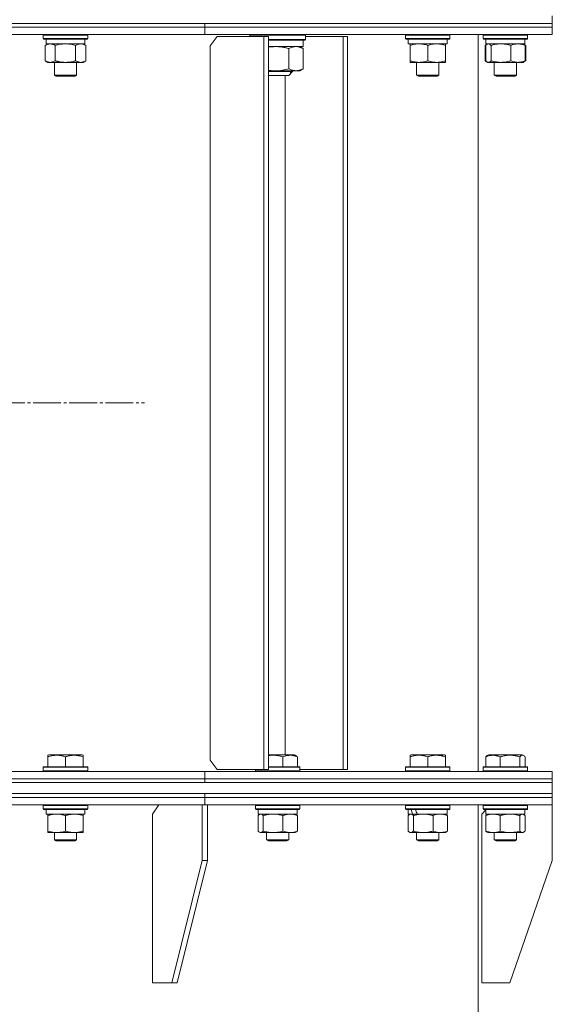
# Model space of a CAD drawing. Units: millimetres. Extents: x 0 to 16908, y -6 to 11880.
# Drawn here: x 3977 to 4264, y 9529 to 10060 of the extents above; entities that cross this region are included whole.
import ezdxf

# ---------------------------------------------------------------- set-up
doc = ezdxf.new("R2010")
doc.units = ezdxf.units.MM
doc.linetypes.add('K5LT_AXLED', pattern=[19.5, 15, -1.5, 1.5, -1.5])
doc.linetypes.add('K5LT_THIN', pattern=[0])
for name, color, linetype, true_color in [('OSI', 2, 'Continuous', 0xffff00), ('R', 1, 'Continuous', 0xff0000), ('WELDING', 7, 'Continuous', 0xffffff)]:
    doc.layers.add(name, color=color, linetype=linetype, true_color=true_color)

msp = doc.modelspace()

# ---------------------------------------------------------------- linework, layer by layer
at = {"layer": 'OSI', "color": 30, "linetype": 'K5LT_AXLED', "lineweight": 18, "true_color": 0xff8000}
msp.add_line((3203.93, 9853.07), (4043.93, 9853.07), dxfattribs=at)
at = {"layer": 'R', "color": 7, "linetype": 'K5LT_THIN', "lineweight": 18}
for p, q in [((4263.93, 10057.57), (4263.93, 10061.57)), ((2983.93, 10057.57), (4263.93, 10057.57)), ((3623.93, 10057.57), (4076.48, 10057.57)), ((3623.93, 10055.57), (4076.48, 10055.57)), ((3623.93, 10055.57), (4076.48, 10055.57)), ((4076.48, 10057.57), (4263.93, 10057.57)), ((4076.48, 10055.57), (4076.48, 10057.57)), ((4076.48, 10055.57), (4076.48, 10057.57)), ((4076.48, 10055.57), (4263.93, 10055.57)), ((4076.48, 10051.57), (4076.48, 10055.57)), ((4076.48, 10055.57), (4263.93, 10055.57)), ((4076.48, 10051.57), (4076.48, 10055.57)), ((4263.93, 10055.57), (4263.93, 10057.57)), ((4263.93, 10055.57), (4263.93, 10057.57)), ((4263.93, 10051.57), (4263.93, 10055.57)), ((4263.93, 10051.57), (4263.93, 10055.57)), ((3623.93, 10051.57), (4076.48, 10051.57)), ((3989.37, 10051.27), (3989.54, 10051.57)), ((3989.37, 10051.27), (3989.37, 10049.37)), ((3990.97, 10051.27), (3989.37, 10051.27)), ((3989.37, 10049.37), (3989.54, 10049.07)), ((3990.97, 10049.37), (3989.37, 10049.37)), ((3991.12, 10049.07), (3989.54, 10049.07)), ((3990.87, 10049.07), (3990.87, 10046.57)), ((4013.37, 10051.27), (3990.97, 10051.27)), ((4013.37, 10049.37), (3990.97, 10049.37)), ((4013.19, 10049.07), (3991.12, 10049.07)), ((4011.87, 10049.07), (4011.87, 10046.57)), ((4013.37, 10051.27), (4013.19, 10051.57)), ((4013.37, 10049.37), (4013.19, 10049.07)), ((4013.37, 10051.27), (4013.37, 10049.37)), ((4076.48, 10051.57), (4263.93, 10051.57)), ((4083.19, 10050.57), (4079.39, 10045.57)), ((4108.3, 10050.57), (4083.19, 10050.57)), ((4100.81, 10051.27), (4100.99, 10051.57)), ((4100.81, 10051.27), (4100.81, 10050.57)), ((4130.81, 10051.27), (4100.81, 10051.27)), ((4110.89, 10050.57), (4108.3, 10050.57)), ((4108.3, 9655.57), (4108.3, 10050.57)), ((4110.89, 9655.57), (4110.89, 10050.57)), ((4130.81, 10048.87), (4110.89, 10048.87)), ((4130.64, 10048.57), (4110.89, 10048.57)), ((4129.51, 10045.07), (4129.51, 10048.57)), ((4130.81, 10051.27), (4130.64, 10051.57)), ((4130.81, 10048.87), (4130.64, 10048.57)), ((4130.81, 10051.27), (4130.81, 10048.87)), ((4151.2, 10050.57), (4130.81, 10050.57)), ((4153.45, 10050.57), (4151.2, 10050.57)), ((4151.2, 9655.57), (4151.2, 10050.57)), ((4153.45, 9655.57), (4153.45, 10050.57)), ((4184.74, 10051.27), (4184.91, 10051.57)), ((4184.74, 10051.27), (4184.74, 10049.37)), ((4190.74, 10051.27), (4184.74, 10051.27)), ((4184.74, 10049.37), (4184.91, 10049.07)), ((4190.74, 10049.37), (4184.74, 10049.37)), ((4190.83, 10049.07), (4184.91, 10049.07)), ((4186.24, 10049.07), (4186.24, 10046.57)), ((4208.74, 10051.27), (4190.74, 10051.27)), ((4208.74, 10049.37), (4190.74, 10049.37)), ((4208.57, 10049.07), (4190.83, 10049.07)), ((4207.24, 10049.07), (4207.24, 10046.57)), ((4208.74, 10051.27), (4208.57, 10051.57)), ((4208.74, 10049.37), (4208.57, 10049.07)), ((4208.74, 10051.27), (4208.74, 10049.37)), ((4223.93, 9654.57), (4223.93, 10051.57)), ((4226.63, 10051.27), (4226.8, 10051.57)), ((4226.63, 10051.27), (4226.8, 10051.57)), ((4226.63, 10051.27), (4226.63, 10049.37)), ((4235.52, 10051.27), (4226.63, 10051.27)), ((4226.63, 10049.37), (4226.8, 10049.07)), ((4235.52, 10049.37), (4226.63, 10049.37)), ((4235.57, 10049.07), (4226.8, 10049.07)), ((4228.13, 10049.07), (4228.13, 10046.57)), ((4250.63, 10051.27), (4235.52, 10051.27)), ((4250.63, 10049.37), (4235.52, 10049.37)), ((4250.46, 10049.07), (4235.57, 10049.07)), ((4249.13, 10049.07), (4249.13, 10046.57)), ((4249.13, 10049.07), (4249.13, 10046.57)), ((4250.63, 10051.27), (4250.46, 10051.57)), ((4250.63, 10051.27), (4250.46, 10051.57)), ((4250.63, 10049.37), (4250.46, 10049.07)), ((4250.63, 10051.27), (4250.63, 10049.37)), ((4250.63, 10051.27), (4250.63, 10049.37)), ((3990.4, 10045.72), (3991.87, 10046.57)), ((3990.4, 10045.72), (3990.4, 10037.42)), ((4011.87, 10046.57), (3990.87, 10046.57)), ((3995.88, 10045.72), (3995.88, 10037.42)), ((4006.85, 10045.72), (4006.85, 10037.42)), ((4012.34, 10045.72), (4010.87, 10046.57)), ((4012.34, 10045.72), (4012.34, 10037.42)), ((4079.39, 10045.57), (4079.39, 9660.57)), ((4110.89, 10045.07), (4129.51, 10045.07)), ((4121.85, 10044), (4121.85, 10033.14)), ((4129.14, 10044.3), (4127.81, 10045.07)), ((4129.63, 10044), (4129.63, 10033.14)), ((4207.24, 10046.57), (4186.24, 10046.57)), ((4187.24, 10045.72), (4187.24, 10046.57)), ((4187.24, 10045.72), (4187.24, 10037.42)), ((4196.74, 10045.72), (4196.74, 10037.42)), ((4206.24, 10046.57), (4206.24, 10045.72)), ((4206.24, 10045.72), (4206.24, 10037.42)), ((4227.66, 10045.72), (4228.79, 10046.37)), ((4227.66, 10045.72), (4227.66, 10037.42)), ((4228.03, 10045.72), (4228.03, 10037.42)), ((4249.13, 10046.57), (4228.13, 10046.57)), ((4228.79, 10046.37), (4229.13, 10046.57)), ((4230.87, 10045.72), (4230.87, 10037.42)), ((4241.47, 10045.72), (4241.47, 10037.42)), ((4248.47, 10046.37), (4248.13, 10046.57)), ((4249.6, 10045.72), (4248.46, 10046.37)), ((4249.23, 10045.72), (4249.23, 10037.42)), ((4249.6, 10045.72), (4249.6, 10037.42)), ((3990.4, 10037.42), (3991.87, 10036.57)), ((4012.34, 10037.42), (4010.87, 10036.57)), ((4187.24, 10036.57), (4187.24, 10037.42)), ((4206.24, 10037.42), (4206.24, 10036.57)), ((4227.66, 10037.42), (4228.79, 10036.76)), ((4249.6, 10037.42), (4248.46, 10036.76)), ((4009.59, 10036.57), (3991.87, 10036.57)), ((3995.37, 10036.57), (3995.37, 10029.64)), ((4007.37, 10036.57), (4007.37, 10029.64)), ((4010.87, 10036.57), (4009.59, 10036.57)), ((4125.74, 10032.07), (4110.89, 10032.07)), ((4122.73, 10032.07), (4122.73, 10031.57)), ((4123.81, 10032.07), (4123.81, 10031.57)), ((4127.81, 10032.07), (4125.74, 10032.07)), ((4129.14, 10032.84), (4127.81, 10032.07)), ((4206.24, 10036.57), (4187.24, 10036.57)), ((4190.74, 10036.57), (4190.74, 10029.64)), ((4202.74, 10036.57), (4202.74, 10029.64)), ((4228.79, 10036.76), (4229.13, 10036.57)), ((4229.45, 10036.57), (4229.13, 10036.57)), ((4248.13, 10036.57), (4229.45, 10036.57)), ((4232.63, 10036.57), (4232.63, 10029.64)), ((4244.63, 10036.57), (4244.63, 10029.64)), ((4244.63, 10036.57), (4244.63, 10029.64)), ((4248.47, 10036.76), (4248.13, 10036.57)), ((3995.37, 10029.64), (3996.37, 10029.07)), ((3996.17, 10029.64), (3995.37, 10029.64)), ((4007.37, 10029.64), (3996.17, 10029.64)), ((3997.04, 10029.07), (3996.37, 10029.07)), ((4006.37, 10029.07), (3997.04, 10029.07)), ((4007.37, 10029.64), (4006.37, 10029.07)), ((4110.94, 10031.57), (4110.89, 10031.57)), ((4112.16, 10029.57), (4110.89, 10029.57)), ((4123.81, 10031.57), (4110.94, 10031.57)), ((4121.81, 10029.57), (4112.16, 10029.57)), ((4119.76, 10029.57), (4119.76, 9663.57)), ((4123.81, 10031.57), (4121.81, 10029.57)), ((4122.73, 10031.57), (4122.73, 10030.48)), ((4190.74, 10029.64), (4191.74, 10029.07)), ((4193.74, 10029.64), (4190.74, 10029.64)), ((4194.24, 10029.07), (4191.74, 10029.07)), ((4202.74, 10029.64), (4193.74, 10029.64)), ((4201.74, 10029.07), (4194.24, 10029.07)), ((4202.74, 10029.64), (4201.74, 10029.07)), ((4232.63, 10029.64), (4233.63, 10029.07)), ((4237.08, 10029.64), (4232.63, 10029.64)), ((4237.34, 10029.07), (4233.63, 10029.07)), ((4244.63, 10029.64), (4237.08, 10029.64)), ((4243.63, 10029.07), (4237.34, 10029.07)), ((4244.63, 10029.64), (4243.63, 10029.07)), ((4244.63, 10029.64), (4243.63, 10029.07)), ((3991.87, 9663.26), (3992.39, 9663.57)), ((3991.87, 9662.41), (3991.87, 9663.26)), ((3991.87, 9662.41), (3991.87, 9657.07)), ((3996.88, 9663.57), (3992.39, 9663.57)), ((4010.34, 9663.57), (3996.88, 9663.57)), ((4001.37, 9662.41), (4001.37, 9657.07)), ((4010.87, 9663.26), (4010.34, 9663.57)), ((4010.87, 9663.26), (4010.87, 9662.41)), ((4010.87, 9662.41), (4010.87, 9657.07)), ((4079.39, 9660.57), (4083.19, 9655.57)), ((4113.49, 9663.57), (4110.89, 9663.57)), ((4124.79, 9663.57), (4113.49, 9663.57)), ((4118.65, 9662.41), (4118.65, 9657.07)), ((4125.65, 9663.07), (4124.79, 9663.57)), ((4126.41, 9662.41), (4126.41, 9657.07)), ((4187.24, 9663.26), (4187.77, 9663.57)), ((4187.24, 9662.41), (4187.24, 9663.26)), ((4187.24, 9662.41), (4187.24, 9657.07)), ((4192.25, 9663.57), (4187.77, 9663.57)), ((4205.71, 9663.57), (4192.25, 9663.57)), ((4196.74, 9662.41), (4196.74, 9657.07)), ((4206.24, 9663.26), (4205.71, 9663.57)), ((4206.24, 9663.26), (4206.24, 9662.41)), ((4206.24, 9662.41), (4206.24, 9657.07)), ((4228.03, 9662.41), (4228.03, 9657.07)), ((4228.79, 9663.07), (4229.66, 9663.57)), ((4229.13, 9663.26), (4229.66, 9663.57)), ((4240.95, 9663.57), (4229.66, 9663.57)), ((4235.79, 9662.41), (4235.79, 9657.07)), ((4247.6, 9663.57), (4240.95, 9663.57)), ((4246.39, 9662.41), (4246.39, 9657.07)), ((4248.46, 9663.07), (4247.6, 9663.57)), ((4248.13, 9663.26), (4247.6, 9663.57)), ((4249.23, 9662.41), (4249.23, 9657.07)), ((3989.37, 9656.77), (3989.54, 9657.07)), ((3989.37, 9656.77), (3989.37, 9654.87)), ((3995.37, 9656.77), (3989.37, 9656.77)), ((3995.45, 9657.07), (3989.54, 9657.07)), ((4013.37, 9656.77), (3995.37, 9656.77)), ((4013.19, 9657.07), (3995.45, 9657.07)), ((4013.37, 9656.77), (4013.19, 9657.07)), ((4013.37, 9656.77), (4013.37, 9654.87)), ((4083.19, 9655.57), (4108.3, 9655.57)), ((4103.81, 9655.57), (4103.81, 9654.87)), ((4110.89, 9655.57), (4108.3, 9655.57)), ((4112.75, 9657.07), (4110.89, 9657.07)), ((4112.71, 9656.77), (4110.89, 9656.77)), ((4127.81, 9656.77), (4112.71, 9656.77)), ((4127.64, 9657.07), (4112.75, 9657.07)), ((4127.81, 9656.77), (4127.64, 9657.07)), ((4127.81, 9656.77), (4127.81, 9654.87)), ((4127.81, 9655.57), (4151.2, 9655.57)), ((4153.45, 9655.57), (4151.2, 9655.57)), ((4184.74, 9656.77), (4184.91, 9657.07)), ((4184.74, 9654.87), (4184.74, 9656.77)), ((4184.74, 9656.77), (4208.74, 9656.77)), ((4184.91, 9657.07), (4208.57, 9657.07)), ((4208.74, 9656.77), (4208.57, 9657.07)), ((4208.74, 9654.87), (4208.74, 9656.77)), ((4226.63, 9656.77), (4226.8, 9657.07)), ((4226.63, 9656.77), (4226.8, 9657.07)), ((4226.63, 9656.77), (4226.63, 9654.87)), ((4226.63, 9656.77), (4226.63, 9654.87)), ((4241.74, 9656.77), (4226.63, 9656.77)), ((4241.69, 9657.07), (4226.8, 9657.07)), ((4250.46, 9657.07), (4241.69, 9657.07)), ((4250.63, 9656.77), (4241.74, 9656.77)), ((4250.63, 9656.77), (4250.46, 9657.07)), ((4250.63, 9656.77), (4250.46, 9657.07)), ((4250.63, 9656.77), (4250.63, 9654.87)), ((3623.93, 9654.57), (4076.48, 9654.57)), ((3623.93, 9650.57), (4076.48, 9650.57)), ((3623.93, 9650.57), (4076.48, 9650.57)), ((3989.37, 9654.87), (3989.54, 9654.57)), ((3995.37, 9654.87), (3989.37, 9654.87)), ((4013.37, 9654.87), (3995.37, 9654.87)), ((4013.37, 9654.87), (4013.19, 9654.57)), ((4076.48, 9654.57), (4263.93, 9654.57)), ((4076.48, 9650.57), (4076.48, 9654.57)), ((4076.48, 9650.57), (4076.48, 9654.57)), ((4076.48, 9650.57), (4263.93, 9650.57)), ((4076.48, 9648.57), (4076.48, 9650.57)), ((4076.48, 9650.57), (4263.93, 9650.57)), ((4076.48, 9648.57), (4076.48, 9650.57)), ((4103.81, 9654.87), (4103.99, 9654.57)), ((4112.71, 9654.87), (4103.81, 9654.87)), ((4127.81, 9654.87), (4112.71, 9654.87)), ((4127.81, 9654.87), (4127.64, 9654.57)), ((4184.74, 9654.87), (4184.91, 9654.57)), ((4184.74, 9654.87), (4208.74, 9654.87)), ((4208.74, 9654.87), (4208.57, 9654.57)), ((4226.63, 9654.87), (4226.8, 9654.57)), ((4226.63, 9654.87), (4226.8, 9654.57)), ((4241.74, 9654.87), (4226.63, 9654.87)), ((4250.63, 9654.87), (4241.74, 9654.87)), ((4250.63, 9654.87), (4250.46, 9654.57)), ((4263.93, 9650.57), (4263.93, 9654.57)), ((4263.93, 9650.57), (4263.93, 9654.57)), ((4263.93, 9648.57), (4263.93, 9650.57)), ((4263.93, 9648.57), (4263.93, 9650.57)), ((2983.93, 9648.57), (4263.93, 9648.57)), ((3623.93, 9648.57), (4076.48, 9648.57)), ((4076.48, 9648.57), (4263.93, 9648.57)), ((4263.93, 9642.57), (4263.93, 9648.57)), ((2983.93, 9642.57), (4263.93, 9642.57)), ((3623.93, 9642.57), (4076.48, 9642.57)), ((3623.93, 9640.57), (4076.48, 9640.57)), ((3623.93, 9640.57), (4076.48, 9640.57)), ((4076.48, 9642.57), (4263.93, 9642.57)), ((4076.48, 9640.57), (4076.48, 9642.57)), ((4076.48, 9640.57), (4076.48, 9642.57)), ((4076.48, 9640.57), (4263.93, 9640.57)), ((4076.48, 9636.57), (4076.48, 9640.57)), ((4076.48, 9636.57), (4076.48, 9640.57)), ((4076.48, 9640.57), (4263.93, 9640.57)), ((4263.93, 9640.57), (4263.93, 9642.57)), ((4263.93, 9640.57), (4263.93, 9642.57)), ((4263.93, 9636.57), (4263.93, 9640.57)), ((4263.93, 9636.57), (4263.93, 9640.57)), ((3623.93, 9636.57), (4076.48, 9636.57)), ((3989.37, 9636.27), (3989.54, 9636.57)), ((3989.37, 9636.27), (3989.37, 9634.37)), ((4001.37, 9636.27), (3989.37, 9636.27)), ((3989.37, 9634.37), (3989.54, 9634.07)), ((4001.37, 9634.37), (3989.37, 9634.37)), ((4001.37, 9634.07), (3989.54, 9634.07)), ((3990.87, 9634.07), (3990.87, 9631.57)), ((4013.37, 9636.27), (4001.37, 9636.27)), ((4013.37, 9634.37), (4001.37, 9634.37)), ((4013.19, 9634.07), (4001.37, 9634.07)), ((4011.87, 9634.07), (4011.87, 9631.57)), ((4013.37, 9636.27), (4013.19, 9636.57)), ((4013.37, 9634.37), (4013.19, 9634.07)), ((4013.37, 9636.27), (4013.37, 9634.37)), ((4051.73, 9636.57), (4048.2, 9631.57)), ((4075.07, 9636.57), (4075.07, 9606.57)), ((4076.48, 9636.57), (4263.93, 9636.57)), ((4077.89, 9636.57), (4077.89, 9606.57)), ((4103.81, 9636.27), (4103.99, 9636.57)), ((4103.81, 9636.27), (4103.81, 9634.37)), ((4118.92, 9636.27), (4103.81, 9636.27)), ((4103.81, 9634.37), (4103.99, 9634.07)), ((4118.92, 9634.37), (4103.81, 9634.37)), ((4118.87, 9634.07), (4103.99, 9634.07)), ((4105.31, 9634.07), (4105.31, 9631.57)), ((4127.64, 9634.07), (4118.87, 9634.07)), ((4127.81, 9636.27), (4118.92, 9636.27)), ((4127.81, 9634.37), (4118.92, 9634.37)), ((4126.31, 9634.07), (4126.31, 9631.57)), ((4127.81, 9636.27), (4127.64, 9636.57)), ((4127.81, 9634.37), (4127.64, 9634.07)), ((4127.81, 9636.27), (4127.81, 9634.37)), ((4184.74, 9636.27), (4184.91, 9636.57)), ((4184.74, 9634.37), (4184.74, 9636.27)), ((4184.74, 9636.27), (4208.74, 9636.27)), ((4184.74, 9634.37), (4184.91, 9634.07)), ((4184.74, 9634.37), (4208.74, 9634.37)), ((4184.91, 9634.07), (4208.57, 9634.07)), ((4186.24, 9631.57), (4186.24, 9634.07)), ((4207.24, 9631.57), (4207.24, 9634.07)), ((4208.74, 9636.27), (4208.57, 9636.57)), ((4208.74, 9634.37), (4208.57, 9634.07)), ((4208.74, 9634.37), (4208.74, 9636.27)), ((4223.93, 8159.57), (4223.93, 9636.57)), ((4226.63, 9636.27), (4226.8, 9636.57)), ((4226.63, 9636.27), (4226.8, 9636.57)), ((4226.63, 9636.27), (4226.63, 9634.37)), ((4226.63, 9636.27), (4226.63, 9634.37)), ((4247.11, 9636.27), (4226.63, 9636.27)), ((4226.63, 9634.37), (4226.8, 9634.07)), ((4226.63, 9634.37), (4226.8, 9634.07)), ((4247.11, 9634.37), (4226.63, 9634.37)), ((4246.99, 9634.07), (4226.8, 9634.07)), ((4228.13, 9634.07), (4228.13, 9631.57)), ((4228.13, 9634.07), (4228.13, 9633.77)), ((4250.46, 9634.07), (4246.99, 9634.07)), ((4250.63, 9636.27), (4247.11, 9636.27)), ((4250.63, 9634.37), (4247.11, 9634.37)), ((4249.13, 9634.07), (4249.13, 9631.57)), ((4250.63, 9636.27), (4250.46, 9636.57)), ((4250.63, 9634.37), (4250.46, 9634.07)), ((4250.63, 9636.27), (4250.63, 9634.37)), ((4263.93, 9636.57), (4263.93, 9606.57)), ((4011.87, 9631.57), (3990.87, 9631.57)), ((3991.87, 9630.72), (3991.87, 9631.57)), ((3991.87, 9630.72), (3991.87, 9622.42)), ((4001.37, 9630.72), (4001.37, 9622.42)), ((4010.87, 9631.57), (4010.87, 9630.72)), ((4010.87, 9630.72), (4010.87, 9622.42)), ((4048.2, 9540.57), (4048.2, 9631.57)), ((4105.22, 9630.72), (4105.22, 9622.42)), ((4126.31, 9631.57), (4105.31, 9631.57)), ((4105.98, 9631.37), (4106.31, 9631.57)), ((4108.06, 9630.72), (4108.06, 9622.42)), ((4118.65, 9630.72), (4118.65, 9622.42)), ((4125.65, 9631.37), (4125.31, 9631.57)), ((4126.41, 9630.72), (4126.41, 9622.42)), ((4186.14, 9622.42), (4186.14, 9630.72)), ((4186.24, 9631.57), (4188.56, 9631.57)), ((4186.9, 9631.37), (4187.24, 9631.57)), ((4189.27, 9631.57), (4188.56, 9631.57)), ((4188.98, 9622.42), (4188.98, 9630.72)), ((4189.27, 9631.57), (4191.02, 9631.57)), ((4191.02, 9631.57), (4207.24, 9631.57)), ((4199.58, 9622.42), (4199.58, 9630.72)), ((4206.57, 9631.37), (4206.24, 9631.57)), ((4207.33, 9622.42), (4207.33, 9630.72)), ((4228.13, 9633.77), (4225.93, 9631.57)), ((4225.93, 9540.57), (4225.93, 9631.57)), ((4228.03, 9630.72), (4228.03, 9622.42)), ((4249.13, 9631.57), (4228.13, 9631.57)), ((4228.79, 9631.37), (4229.13, 9631.57)), ((4235.79, 9630.72), (4235.79, 9622.42)), ((4246.39, 9630.72), (4246.39, 9622.42)), ((4248.47, 9631.37), (4248.13, 9631.57)), ((4249.23, 9630.72), (4249.23, 9622.42)), ((3991.87, 9621.57), (3991.87, 9622.42)), ((3996.62, 9621.57), (3991.87, 9621.57)), ((3995.37, 9621.57), (3995.37, 9617.64)), ((4010.87, 9621.57), (3996.62, 9621.57)), ((4007.37, 9621.57), (4007.37, 9617.64)), ((4010.87, 9622.42), (4010.87, 9621.57)), ((4105.98, 9621.76), (4106.31, 9621.57)), ((4113.35, 9621.57), (4106.31, 9621.57)), ((4109.81, 9621.57), (4109.81, 9617.64)), ((4125.31, 9621.57), (4113.35, 9621.57)), ((4121.81, 9621.57), (4121.81, 9617.64)), ((4125.65, 9621.76), (4125.31, 9621.57)), ((4186.9, 9621.76), (4187.24, 9621.57)), ((4187.56, 9621.57), (4187.24, 9621.57)), ((4194.28, 9621.57), (4187.56, 9621.57)), ((4190.74, 9621.57), (4190.74, 9617.64)), ((4203.46, 9621.57), (4194.28, 9621.57)), ((4202.74, 9621.57), (4202.74, 9617.64)), ((4206.24, 9621.57), (4203.46, 9621.57)), ((4206.58, 9621.76), (4206.24, 9621.57)), ((4228.79, 9621.76), (4229.13, 9621.57)), ((4241.09, 9621.57), (4229.13, 9621.57)), ((4232.63, 9621.57), (4232.63, 9617.64)), ((4248.13, 9621.57), (4241.09, 9621.57)), ((4244.63, 9621.57), (4244.63, 9617.64)), ((4248.46, 9621.76), (4248.13, 9621.57)), ((3995.37, 9617.64), (3996.37, 9617.07)), ((3998.37, 9617.64), (3995.37, 9617.64)), ((3998.87, 9617.07), (3996.37, 9617.07)), ((4007.37, 9617.64), (3998.37, 9617.64)), ((4006.37, 9617.07), (3998.87, 9617.07)), ((4007.37, 9617.64), (4006.37, 9617.07)), ((4109.81, 9617.64), (4110.81, 9617.07)), ((4114.26, 9617.64), (4109.81, 9617.64)), ((4114.52, 9617.07), (4110.81, 9617.07)), ((4121.81, 9617.64), (4114.26, 9617.64)), ((4120.81, 9617.07), (4114.52, 9617.07)), ((4121.81, 9617.64), (4120.81, 9617.07)), ((4190.74, 9617.64), (4191.74, 9617.07)), ((4193.74, 9617.64), (4190.74, 9617.64)), ((4194.24, 9617.07), (4191.74, 9617.07)), ((4202.74, 9617.64), (4193.74, 9617.64)), ((4201.74, 9617.07), (4194.24, 9617.07)), ((4202.74, 9617.64), (4201.74, 9617.07)), ((4232.63, 9617.64), (4233.63, 9617.07)), ((4240.18, 9617.64), (4232.63, 9617.64)), ((4239.92, 9617.07), (4233.63, 9617.07)), ((4243.63, 9617.07), (4239.92, 9617.07)), ((4244.63, 9617.64), (4240.18, 9617.64)), ((4244.63, 9617.64), (4243.63, 9617.07)), ((4058.8, 9540.57), (4075.07, 9606.57)), ((4061.63, 9540.57), (4077.89, 9606.57)), ((4077.89, 9606.57), (4075.07, 9606.57)), ((4240.93, 9540.57), (4263.93, 9606.57)), ((4058.8, 9540.57), (4048.2, 9540.57)), ((4058.8, 9540.57), (4061.63, 9540.57)), ((4240.93, 9540.57), (4225.93, 9540.57))]:
    msp.add_line(p, q, dxfattribs=at)
for centre, start_param, end_param in [((4196.74, 9629.14), 1.243113, 1.355715), ((4196.74, 9636.24), 1.5603, 1.672693)]:
    msp.add_ellipse(centre, major_axis=(-8.18, 22.39), ratio=0.294295, start_param=start_param, end_param=end_param, dxfattribs=at)
at = {"layer": 'WELDING', "color": 7, "linetype": 'K5LT_THIN', "lineweight": 18}
for p, q in [((3997.68, 10046.17), (3995.88, 10045.72)), ((3999.51, 10046.46), (3997.68, 10046.17)), ((4001.37, 10046.57), (3999.51, 10046.46)), ((4003.22, 10046.46), (4001.37, 10046.57)), ((4005.05, 10046.17), (4003.22, 10046.46)), ((4006.85, 10045.72), (4005.05, 10046.17)), ((4010.52, 10046.46), (4009.59, 10046.57)), ((4011.44, 10046.17), (4010.52, 10046.46)), ((4012.34, 10045.72), (4011.44, 10046.17)), ((4112.23, 10044.89), (4110.89, 10044.68)), ((4113.58, 10045.02), (4112.23, 10044.89)), ((4114.94, 10045.07), (4113.58, 10045.02)), ((4129.14, 10044.3), (4129.31, 10044.2)), ((4129.31, 10044.2), (4129.47, 10044.1)), ((4129.47, 10044.1), (4129.63, 10044)), ((4227.92, 10045.86), (4227.66, 10045.72)), ((4228.18, 10045.99), (4227.92, 10045.86)), ((4228.28, 10045.98), (4228.03, 10045.72)), ((4228.43, 10046.11), (4228.18, 10045.99)), ((4228.54, 10046.2), (4228.28, 10045.98)), ((4228.79, 10046.37), (4228.54, 10046.2)), ((4229.01, 10046.48), (4228.79, 10046.37)), ((4229.23, 10046.54), (4229.01, 10046.48)), ((4229.45, 10046.57), (4229.23, 10046.54)), ((4248.46, 10046.37), (4248.72, 10046.2)), ((4248.72, 10046.2), (4248.97, 10045.98)), ((4249.08, 10045.99), (4248.82, 10046.11)), ((4248.97, 10045.98), (4249.23, 10045.72)), ((4249.34, 10045.86), (4249.08, 10045.99)), ((4249.6, 10045.72), (4249.34, 10045.86)), ((4227.66, 10037.42), (4227.92, 10037.27)), ((4227.92, 10037.27), (4228.18, 10037.14)), ((4228.03, 10037.42), (4228.28, 10037.15)), ((4228.18, 10037.14), (4228.43, 10037.02)), ((4228.28, 10037.15), (4228.54, 10036.93)), ((4248.97, 10037.15), (4248.72, 10036.93)), ((4248.82, 10037.02), (4249.08, 10037.14)), ((4249.23, 10037.42), (4248.97, 10037.15)), ((4249.08, 10037.14), (4249.34, 10037.27)), ((4249.34, 10037.27), (4249.6, 10037.42)), ((4110.89, 10032.45), (4113.73, 10032.1)), ((4113.73, 10032.1), (4117.42, 10032.21)), ((4117.42, 10032.21), (4121.05, 10032.92)), ((4121.05, 10032.92), (4121.85, 10033.14)), ((4129.31, 10032.93), (4129.14, 10032.84)), ((4129.47, 10033.03), (4129.31, 10032.93)), ((4129.63, 10033.14), (4129.47, 10033.03)), ((4228.54, 10036.93), (4228.79, 10036.76)), ((4228.79, 10036.76), (4229.01, 10036.65)), ((4229.01, 10036.65), (4229.23, 10036.59)), ((4229.23, 10036.59), (4229.45, 10036.57)), ((4248.72, 10036.93), (4248.46, 10036.76)), ((4111.71, 9663.18), (4110.89, 9663.07)), ((4112.53, 9663.24), (4111.71, 9663.18)), ((4113.35, 9663.26), (4112.53, 9663.24)), ((4125.65, 9663.07), (4125.9, 9662.89)), ((4125.9, 9662.89), (4126.16, 9662.67)), ((4126.16, 9662.67), (4126.41, 9662.41)), ((4228.03, 9662.41), (4228.28, 9662.67)), ((4228.28, 9662.67), (4228.54, 9662.89)), ((4228.54, 9662.89), (4228.79, 9663.07)), ((4246.88, 9662.88), (4246.39, 9662.41)), ((4247.57, 9663.24), (4246.88, 9662.88)), ((4248.27, 9663.17), (4247.57, 9663.24)), ((4248.46, 9663.07), (4248.27, 9663.17)), ((4248.72, 9662.89), (4248.46, 9663.07)), ((4248.97, 9662.67), (4248.72, 9662.89)), ((4249.23, 9662.41), (4248.97, 9662.67)), ((4105.47, 9630.98), (4105.22, 9630.72)), ((4105.72, 9631.2), (4105.47, 9630.98)), ((4105.98, 9631.37), (4105.72, 9631.2)), ((4106.2, 9631.48), (4105.98, 9631.37)), ((4106.42, 9631.54), (4106.2, 9631.48)), ((4106.64, 9631.57), (4106.42, 9631.54)), ((4125.65, 9631.37), (4125.9, 9631.2)), ((4125.9, 9631.2), (4126.16, 9630.98)), ((4126.16, 9630.98), (4126.41, 9630.72)), ((4186.39, 9630.98), (4186.14, 9630.72)), ((4186.65, 9631.2), (4186.39, 9630.98)), ((4186.9, 9631.37), (4186.65, 9631.2)), ((4187.6, 9631.57), (4186.9, 9631.37)), ((4188.3, 9631.33), (4187.6, 9631.57)), ((4188.98, 9630.72), (4188.3, 9631.33)), ((4200.08, 9630.91), (4199.58, 9630.72)), ((4201.36, 9631.31), (4200.08, 9630.91)), ((4202.66, 9631.53), (4201.36, 9631.31)), ((4203.46, 9631.57), (4202.66, 9631.53)), ((4206.57, 9631.37), (4206.83, 9631.2)), ((4206.83, 9631.2), (4207.08, 9630.98)), ((4207.08, 9630.98), (4207.33, 9630.72)), ((4228.79, 9631), (4228.03, 9630.72)), ((4228.03, 9630.72), (4228.28, 9630.98)), ((4228.28, 9630.98), (4228.54, 9631.2)), ((4228.54, 9631.2), (4228.79, 9631.37)), ((4230.08, 9631.37), (4228.79, 9631)), ((4231.38, 9631.55), (4230.08, 9631.37)), ((4231.91, 9631.57), (4231.38, 9631.55)), ((4248.03, 9631.54), (4247.81, 9631.57)), ((4248.25, 9631.48), (4248.03, 9631.54)), ((4248.46, 9631.37), (4248.25, 9631.48)), ((4248.72, 9631.2), (4248.46, 9631.37)), ((4248.97, 9630.98), (4248.72, 9631.2)), ((4249.23, 9630.72), (4248.97, 9630.98)), ((4105.22, 9622.42), (4105.47, 9622.15)), ((4105.47, 9622.15), (4105.72, 9621.93)), ((4105.72, 9621.93), (4105.98, 9621.76)), ((4105.98, 9621.76), (4106.45, 9621.58)), ((4106.45, 9621.58), (4107.15, 9621.69)), ((4107.15, 9621.69), (4107.84, 9622.19)), ((4107.84, 9622.19), (4108.06, 9622.42)), ((4125.9, 9621.93), (4125.65, 9621.76)), ((4126.16, 9622.15), (4125.9, 9621.93)), ((4126.41, 9622.42), (4126.16, 9622.15)), ((4186.14, 9622.42), (4186.39, 9622.15)), ((4186.39, 9622.15), (4186.65, 9621.93)), ((4186.65, 9621.93), (4186.9, 9621.76)), ((4186.9, 9621.76), (4187.12, 9621.65)), ((4187.12, 9621.65), (4187.34, 9621.59)), ((4187.34, 9621.59), (4187.56, 9621.57)), ((4206.83, 9621.93), (4206.57, 9621.76)), ((4207.08, 9622.15), (4206.83, 9621.93)), ((4207.33, 9622.42), (4207.08, 9622.15)), ((4228.28, 9622.15), (4228.03, 9622.42)), ((4228.54, 9621.93), (4228.28, 9622.15)), ((4228.79, 9621.76), (4228.54, 9621.93)), ((4246.39, 9622.42), (4247.07, 9621.81)), ((4247.07, 9621.81), (4247.77, 9621.57)), ((4247.77, 9621.57), (4248.46, 9621.76)), ((4248.46, 9621.76), (4248.72, 9621.93)), ((4248.72, 9621.93), (4248.97, 9622.15)), ((4248.97, 9622.15), (4249.23, 9622.42))]:
    msp.add_line(p, q, dxfattribs=at)
for points, knots in [([(3993.14, 10046.57), (3993.01, 10046.57), (3992.77, 10046.56), (3992.39, 10046.51), (3992.03, 10046.42), (3991.57, 10046.28), (3991.02, 10046.06), (3990.6, 10045.84), (3990.4, 10045.72)], [0, 0, 0, 0, 1.192024, 2.404251, 3.60809, 4.765234, 6.955738, 9, 9, 9, 9]), ([(3995.88, 10045.72), (3995.59, 10045.88), (3995.16, 10046.11), (3994.6, 10046.32), (3994.21, 10046.43), (3993.85, 10046.51), (3993.5, 10046.56), (3993.26, 10046.57), (3993.14, 10046.57)], [0, 0, 0, 0, 2.905563, 4.375924, 5.511195, 6.679161, 7.850161, 9, 9, 9, 9]), ([(4009.59, 10046.57), (4009.41, 10046.57), (4009.09, 10046.55), (4008.61, 10046.46), (4008.08, 10046.31), (4007.48, 10046.06), (4007.05, 10045.84), (4006.85, 10045.72)], [0, 0, 0, 0, 1.597458, 2.676777, 4.235764, 6.182879, 8, 8, 8, 8]), ([(4121.85, 10044), (4121.56, 10044.08), (4121.01, 10044.23), (4120.26, 10044.42), (4119.51, 10044.58), (4118.74, 10044.73), (4117.96, 10044.85), (4117.27, 10044.94), (4116.62, 10045), (4115.84, 10045.05), (4115.28, 10045.07), (4114.94, 10045.07)], [0, 0, 0, 0, 1.549822, 2.934569, 3.942788, 5.524634, 6.935293, 7.98924, 9.099343, 10.25192, 12, 12, 12, 12]), ([(4125.74, 10045.07), (4125.55, 10045.07), (4125.18, 10045.05), (4124.62, 10044.98), (4124.08, 10044.87), (4123.43, 10044.68), (4122.69, 10044.4), (4122.12, 10044.13), (4121.85, 10044)], [0, 0, 0, 0, 1.276408, 2.56028, 3.809064, 4.972392, 7.105214, 9, 9, 9, 9]), ([(4129.63, 10044), (4129.44, 10044.1), (4129.09, 10044.26), (4128.67, 10044.44), (4128.28, 10044.59), (4127.86, 10044.74), (4127.36, 10044.88), (4126.84, 10044.98), (4126.31, 10045.05), (4125.93, 10045.07), (4125.74, 10045.07)], [0, 0, 0, 0, 1.700827, 2.981067, 3.614223, 5.064248, 6.520529, 7.827205, 9.431611, 11, 11, 11, 11]), ([(4191.99, 10046.57), (4191.77, 10046.57), (4191.34, 10046.56), (4190.7, 10046.51), (4190.07, 10046.42), (4189.26, 10046.28), (4188.32, 10046.06), (4187.59, 10045.84), (4187.24, 10045.72)], [0, 0, 0, 0, 1.192024, 2.404251, 3.60809, 4.765234, 6.955738, 9, 9, 9, 9]), ([(4196.74, 10045.72), (4196.24, 10045.88), (4195.48, 10046.11), (4194.51, 10046.32), (4193.85, 10046.43), (4193.23, 10046.51), (4192.61, 10046.56), (4192.19, 10046.57), (4191.99, 10046.57)], [0, 0, 0, 0, 2.905563, 4.375924, 5.511195, 6.679161, 7.850161, 9, 9, 9, 9]), ([(4201.49, 10046.57), (4201.27, 10046.57), (4200.84, 10046.56), (4200.2, 10046.51), (4199.57, 10046.42), (4198.76, 10046.28), (4197.82, 10046.06), (4197.09, 10045.84), (4196.74, 10045.72)], [0, 0, 0, 0, 1.192024, 2.404251, 3.60809, 4.765234, 6.955738, 9, 9, 9, 9]), ([(4206.24, 10045.72), (4205.74, 10045.88), (4204.98, 10046.11), (4204.01, 10046.32), (4203.35, 10046.43), (4202.73, 10046.51), (4202.11, 10046.56), (4201.69, 10046.57), (4201.49, 10046.57)], [0, 0, 0, 0, 2.905563, 4.375924, 5.511195, 6.679161, 7.850161, 9, 9, 9, 9]), ([(4230.87, 10045.72), (4230.74, 10045.86), (4230.52, 10046.08), (4230.21, 10046.33), (4229.93, 10046.47), (4229.68, 10046.55), (4229.52, 10046.57), (4229.45, 10046.57)], [0, 0, 0, 0, 2.217775, 3.830428, 5.353122, 6.821732, 8, 8, 8, 8]), ([(4236.17, 10046.57), (4235.93, 10046.57), (4235.45, 10046.56), (4234.73, 10046.51), (4234.03, 10046.42), (4233.13, 10046.28), (4232.08, 10046.06), (4231.27, 10045.84), (4230.87, 10045.72)], [0, 0, 0, 0, 1.192024, 2.404251, 3.60809, 4.765234, 6.955738, 9, 9, 9, 9]), ([(4241.47, 10045.72), (4240.92, 10045.88), (4240.07, 10046.11), (4238.99, 10046.32), (4238.24, 10046.43), (4237.55, 10046.51), (4236.86, 10046.56), (4236.4, 10046.57), (4236.17, 10046.57)], [0, 0, 0, 0, 2.905563, 4.375924, 5.511195, 6.679161, 7.850161, 9, 9, 9, 9]), ([(4245.35, 10046.57), (4245.17, 10046.57), (4244.82, 10046.56), (4244.29, 10046.51), (4243.78, 10046.42), (4243.12, 10046.28), (4242.35, 10046.06), (4241.76, 10045.84), (4241.47, 10045.72)], [0, 0, 0, 0, 1.192024, 2.404251, 3.60809, 4.765234, 6.955738, 9, 9, 9, 9]), ([(4249.23, 10045.72), (4248.82, 10045.88), (4248.2, 10046.11), (4247.41, 10046.32), (4246.86, 10046.43), (4246.36, 10046.51), (4245.85, 10046.56), (4245.51, 10046.57), (4245.35, 10046.57)], [0, 0, 0, 0, 2.905563, 4.375924, 5.511195, 6.679161, 7.850161, 9, 9, 9, 9]), ([(3990.4, 10037.42), (3990.72, 10037.23), (3991.19, 10036.99), (3991.76, 10036.79), (3992.11, 10036.69), (3992.41, 10036.63), (3992.75, 10036.58), (3993.11, 10036.56), (3993.46, 10036.58), (3993.77, 10036.61), (3994.11, 10036.67), (3994.55, 10036.79), (3995.16, 10037.03), (3995.63, 10037.27), (3995.88, 10037.42)], [0, 0, 0, 0, 2.72415, 3.912285, 4.716446, 5.530362, 6.353984, 7.500189, 8.40607, 9.211142, 9.998759, 11.128707, 12.847273, 15, 15, 15, 15]), ([(3995.88, 10037.42), (3995.97, 10037.39), (3996.16, 10037.34), (3996.43, 10037.26), (3996.71, 10037.19), (3997.27, 10037.05), (3998.03, 10036.89), (3999.01, 10036.73), (3999.73, 10036.64), (4000.28, 10036.6), (4000.64, 10036.58), (4000.95, 10036.57), (4001.19, 10036.57), (4001.43, 10036.57), (4001.73, 10036.57), (4002.09, 10036.58), (4002.45, 10036.6), (4002.94, 10036.64), (4003.54, 10036.7), (4004.46, 10036.84), (4005.35, 10037.02), (4006.1, 10037.21), (4006.53, 10037.32), (4006.74, 10037.38), (4006.85, 10037.42)], [0, 0, 0, 0, 0.360272, 0.720544, 1.080816, 1.441087, 2.882175, 4.029166, 5.176157, 5.634334, 6.092512, 6.546256, 6.773128, 7, 7.455961, 7.911922, 8.367882, 8.823843, 9.735765, 10.647686, 12.323843, 13.161922, 13.580961, 14, 14, 14, 14]), ([(4006.85, 10037.42), (4007.1, 10037.27), (4007.53, 10037.05), (4008.14, 10036.81), (4008.67, 10036.66), (4009.15, 10036.58), (4009.46, 10036.57), (4009.59, 10036.57)], [0, 0, 0, 0, 2.217775, 3.830428, 5.353122, 6.821732, 8, 8, 8, 8]), ([(4009.59, 10036.57), (4009.77, 10036.57), (4010.13, 10036.59), (4010.57, 10036.67), (4011.07, 10036.82), (4011.63, 10037.03), (4012.1, 10037.28), (4012.34, 10037.42)], [0, 0, 0, 0, 1.523216, 3.057663, 3.814901, 5.878539, 8, 8, 8, 8]), ([(4187.24, 10037.42), (4187.8, 10037.23), (4188.61, 10036.99), (4189.61, 10036.79), (4190.21, 10036.69), (4190.73, 10036.63), (4191.32, 10036.58), (4191.94, 10036.56), (4192.55, 10036.58), (4193, 10036.61), (4193.5, 10036.66), (4194.14, 10036.74), (4195.28, 10036.97), (4196.16, 10037.22), (4196.74, 10037.42)], [0, 0, 0, 0, 2.72415, 3.912285, 4.716446, 5.530362, 6.353984, 7.500189, 8.40607, 9.211142, 9.605533, 10.761675, 12.184093, 15, 15, 15, 15]), ([(4196.74, 10037.42), (4197.3, 10037.23), (4198.11, 10036.99), (4199.11, 10036.79), (4199.71, 10036.69), (4200.23, 10036.63), (4200.82, 10036.58), (4201.44, 10036.56), (4202.05, 10036.58), (4202.5, 10036.61), (4203, 10036.66), (4203.64, 10036.74), (4204.78, 10036.97), (4205.66, 10037.22), (4206.24, 10037.42)], [0, 0, 0, 0, 2.72415, 3.912285, 4.716446, 5.530362, 6.353984, 7.500189, 8.40607, 9.211142, 9.605533, 10.761675, 12.184093, 15, 15, 15, 15]), ([(4229.45, 10036.57), (4229.55, 10036.57), (4229.71, 10036.59), (4229.96, 10036.68), (4230.24, 10036.83), (4230.55, 10037.07), (4230.77, 10037.3), (4230.87, 10037.42)], [0, 0, 0, 0, 1.597458, 2.676777, 4.235764, 6.182879, 8, 8, 8, 8]), ([(4230.87, 10037.42), (4231.5, 10037.23), (4232.41, 10036.99), (4233.52, 10036.79), (4234.18, 10036.69), (4234.76, 10036.63), (4235.43, 10036.58), (4236.11, 10036.56), (4236.8, 10036.58), (4237.3, 10036.61), (4237.86, 10036.66), (4238.57, 10036.74), (4239.84, 10036.97), (4240.82, 10037.22), (4241.47, 10037.42)], [0, 0, 0, 0, 2.72415, 3.912285, 4.716446, 5.530362, 6.353984, 7.500189, 8.40607, 9.211142, 9.605533, 10.761675, 12.184093, 15, 15, 15, 15]), ([(4241.47, 10037.42), (4241.93, 10037.23), (4242.59, 10036.99), (4243.4, 10036.79), (4243.89, 10036.69), (4244.32, 10036.63), (4244.8, 10036.58), (4245.31, 10036.56), (4245.81, 10036.58), (4246.24, 10036.61), (4246.72, 10036.67), (4247.35, 10036.79), (4248.21, 10037.03), (4248.86, 10037.27), (4249.23, 10037.42)], [0, 0, 0, 0, 2.72415, 3.912285, 4.716446, 5.530362, 6.353984, 7.500189, 8.40607, 9.211142, 9.998759, 11.128707, 12.847273, 15, 15, 15, 15]), ([(4121.85, 10033.14), (4122.15, 10032.99), (4122.68, 10032.74), (4123.43, 10032.45), (4124.06, 10032.27), (4124.62, 10032.15), (4125.18, 10032.08), (4125.54, 10032.07), (4125.74, 10032.07)], [0, 0, 0, 0, 2.124304, 3.75947, 5.205426, 6.526904, 7.61505, 9, 9, 9, 9]), ([(4125.74, 10032.07), (4125.97, 10032.07), (4126.35, 10032.09), (4126.9, 10032.16), (4127.3, 10032.25), (4127.87, 10032.4), (4128.63, 10032.66), (4129.3, 10032.97), (4129.63, 10033.14)], [0, 0, 0, 0, 1.550698, 2.620427, 3.729401, 4.296293, 6.616462, 9, 9, 9, 9]), ([(3996.62, 9663.26), (3996.37, 9663.26), (3995.88, 9663.25), (3995.12, 9663.18), (3994.41, 9663.08), (3993.54, 9662.9), (3992.73, 9662.69), (3992.1, 9662.49), (3991.87, 9662.41)], [0, 0, 0, 0, 1.379932, 2.710726, 4.302521, 5.360839, 7.646647, 9, 9, 9, 9]), ([(4001.37, 9662.41), (4001.05, 9662.52), (4000.46, 9662.7), (3999.71, 9662.89), (3999.01, 9663.04), (3998.35, 9663.15), (3997.61, 9663.23), (3997.04, 9663.26), (3996.72, 9663.26), (3996.62, 9663.26)], [0, 0, 0, 0, 2.020267, 3.832435, 4.748491, 6.434444, 8.016551, 9.332655, 10, 10, 10, 10]), ([(4010.87, 9662.41), (4010.43, 9662.56), (4009.86, 9662.73), (4009.17, 9662.9), (4008.75, 9662.99), (4008.3, 9663.08), (4007.82, 9663.15), (4007.33, 9663.21), (4006.77, 9663.25), (4006.15, 9663.27), (4005.63, 9663.26), (4005.16, 9663.23), (4004.64, 9663.18), (4003.87, 9663.07), (4002.75, 9662.84), (4001.89, 9662.59), (4001.37, 9662.41)], [0, 0, 0, 0, 2.392038, 3.094773, 3.749673, 4.638938, 5.533553, 6.273967, 7.269403, 8.499731, 9.554906, 10.026159, 10.962726, 12.336972, 14.092661, 17, 17, 17, 17]), ([(4118.65, 9662.41), (4118.3, 9662.52), (4117.64, 9662.7), (4116.81, 9662.89), (4116.03, 9663.04), (4115.29, 9663.15), (4114.47, 9663.23), (4113.83, 9663.26), (4113.47, 9663.26), (4113.35, 9663.26)], [0, 0, 0, 0, 2.020267, 3.832435, 4.748491, 6.434444, 8.016551, 9.332655, 10, 10, 10, 10]), ([(4126.41, 9662.41), (4126.05, 9662.56), (4125.59, 9662.73), (4125.02, 9662.9), (4124.68, 9662.99), (4124.31, 9663.08), (4123.93, 9663.15), (4123.52, 9663.21), (4123.06, 9663.25), (4122.56, 9663.27), (4122.06, 9663.25), (4121.61, 9663.21), (4121.11, 9663.15), (4120.5, 9663.03), (4119.65, 9662.79), (4119.02, 9662.56), (4118.65, 9662.41)], [0, 0, 0, 0, 2.392038, 3.094773, 3.749673, 4.638938, 5.533553, 6.273967, 7.269403, 8.499731, 9.554906, 10.496402, 11.42575, 12.783569, 14.519082, 17, 17, 17, 17]), ([(4191.99, 9663.26), (4191.74, 9663.26), (4191.26, 9663.25), (4190.49, 9663.18), (4189.79, 9663.08), (4188.92, 9662.9), (4188.1, 9662.69), (4187.47, 9662.49), (4187.24, 9662.41)], [0, 0, 0, 0, 1.379932, 2.710726, 4.302521, 5.360839, 7.646647, 9, 9, 9, 9]), ([(4196.74, 9662.41), (4196.43, 9662.52), (4195.83, 9662.7), (4195.09, 9662.89), (4194.39, 9663.04), (4193.72, 9663.15), (4192.99, 9663.23), (4192.42, 9663.26), (4192.1, 9663.26), (4191.99, 9663.26)], [0, 0, 0, 0, 2.020267, 3.832435, 4.748491, 6.434444, 8.016551, 9.332655, 10, 10, 10, 10]), ([(4206.24, 9662.41), (4205.8, 9662.56), (4205.24, 9662.73), (4204.54, 9662.9), (4204.13, 9662.99), (4203.67, 9663.08), (4203.2, 9663.15), (4202.7, 9663.21), (4202.14, 9663.25), (4201.52, 9663.27), (4201, 9663.26), (4200.54, 9663.23), (4200.01, 9663.18), (4199.25, 9663.07), (4198.12, 9662.84), (4197.27, 9662.59), (4196.74, 9662.41)], [0, 0, 0, 0, 2.392038, 3.094773, 3.749673, 4.638938, 5.533553, 6.273967, 7.269403, 8.499731, 9.554906, 10.026159, 10.962726, 12.336972, 14.092661, 17, 17, 17, 17]), ([(4235.79, 9662.41), (4235.44, 9662.56), (4234.97, 9662.73), (4234.41, 9662.9), (4234.07, 9662.99), (4233.69, 9663.08), (4233.31, 9663.15), (4232.9, 9663.21), (4232.45, 9663.25), (4231.94, 9663.27), (4231.44, 9663.25), (4230.99, 9663.21), (4230.49, 9663.15), (4229.88, 9663.03), (4229.03, 9662.79), (4228.4, 9662.56), (4228.03, 9662.41)], [0, 0, 0, 0, 2.392038, 3.094773, 3.749673, 4.638938, 5.533553, 6.273967, 7.269403, 8.499731, 9.554906, 10.496402, 11.42575, 12.783569, 14.519082, 17, 17, 17, 17]), ([(4241.09, 9663.26), (4240.81, 9663.26), (4240.27, 9663.25), (4239.42, 9663.18), (4238.63, 9663.08), (4237.66, 9662.9), (4236.75, 9662.69), (4236.05, 9662.49), (4235.79, 9662.41)], [0, 0, 0, 0, 1.379932, 2.710726, 4.302521, 5.360839, 7.646647, 9, 9, 9, 9]), ([(4246.39, 9662.41), (4246.04, 9662.52), (4245.37, 9662.7), (4244.54, 9662.89), (4243.76, 9663.04), (4243.02, 9663.15), (4242.2, 9663.23), (4241.56, 9663.26), (4241.21, 9663.26), (4241.09, 9663.26)], [0, 0, 0, 0, 2.020267, 3.832435, 4.748491, 6.434444, 8.016551, 9.332655, 10, 10, 10, 10]), ([(3996.62, 9631.57), (3996.29, 9631.57), (3995.75, 9631.55), (3994.9, 9631.46), (3993.99, 9631.31), (3992.95, 9631.06), (3992.22, 9630.84), (3991.87, 9630.72)], [0, 0, 0, 0, 1.597458, 2.676777, 4.235764, 6.182879, 8, 8, 8, 8]), ([(4001.37, 9630.72), (4000.79, 9630.91), (3999.94, 9631.15), (3998.83, 9631.38), (3998.11, 9631.48), (3997.37, 9631.55), (3996.89, 9631.57), (3996.62, 9631.57)], [0, 0, 0, 0, 3.005828, 4.318193, 5.5895, 6.632109, 8, 8, 8, 8]), ([(4006.12, 9631.57), (4005.9, 9631.57), (4005.47, 9631.56), (4004.83, 9631.51), (4004.19, 9631.42), (4003.39, 9631.28), (4002.45, 9631.06), (4001.72, 9630.84), (4001.37, 9630.72)], [0, 0, 0, 0, 1.192024, 2.404251, 3.60809, 4.765234, 6.955738, 9, 9, 9, 9]), ([(4010.87, 9630.72), (4010.37, 9630.88), (4009.61, 9631.11), (4008.64, 9631.32), (4007.97, 9631.43), (4007.35, 9631.51), (4006.73, 9631.56), (4006.32, 9631.57), (4006.12, 9631.57)], [0, 0, 0, 0, 2.905563, 4.375924, 5.511195, 6.679161, 7.850161, 9, 9, 9, 9]), ([(4108.06, 9630.72), (4107.91, 9630.88), (4107.68, 9631.11), (4107.39, 9631.32), (4107.19, 9631.43), (4107.01, 9631.51), (4106.82, 9631.56), (4106.7, 9631.57), (4106.64, 9631.57)], [0, 0, 0, 0, 2.905563, 4.375924, 5.511195, 6.679161, 7.850161, 9, 9, 9, 9]), ([(4113.35, 9631.57), (4112.99, 9631.57), (4112.39, 9631.55), (4111.45, 9631.46), (4110.43, 9631.31), (4109.27, 9631.06), (4108.45, 9630.84), (4108.06, 9630.72)], [0, 0, 0, 0, 1.597458, 2.676777, 4.235764, 6.182879, 8, 8, 8, 8]), ([(4118.65, 9630.72), (4118.01, 9630.91), (4117.07, 9631.15), (4115.83, 9631.38), (4115.02, 9631.48), (4114.2, 9631.55), (4113.66, 9631.57), (4113.35, 9631.57)], [0, 0, 0, 0, 3.005828, 4.318193, 5.5895, 6.632109, 8, 8, 8, 8]), ([(4122.53, 9631.57), (4122.36, 9631.57), (4122, 9631.56), (4121.48, 9631.51), (4120.96, 9631.42), (4120.31, 9631.28), (4119.54, 9631.06), (4118.94, 9630.84), (4118.65, 9630.72)], [0, 0, 0, 0, 1.192024, 2.404251, 3.60809, 4.765234, 6.955738, 9, 9, 9, 9]), ([(4126.41, 9630.72), (4126, 9630.88), (4125.38, 9631.11), (4124.59, 9631.32), (4124.05, 9631.43), (4123.54, 9631.51), (4123.03, 9631.56), (4122.7, 9631.57), (4122.53, 9631.57)], [0, 0, 0, 0, 2.905563, 4.375924, 5.511195, 6.679161, 7.850161, 9, 9, 9, 9]), ([(4199.58, 9630.72), (4198.95, 9630.9), (4198.04, 9631.14), (4196.93, 9631.35), (4196.27, 9631.44), (4195.69, 9631.51), (4195.03, 9631.55), (4194.34, 9631.57), (4193.65, 9631.56), (4193.15, 9631.53), (4192.59, 9631.48), (4191.88, 9631.39), (4190.61, 9631.17), (4189.63, 9630.91), (4188.98, 9630.72)], [0, 0, 0, 0, 2.72415, 3.912285, 4.716446, 5.530362, 6.353984, 7.500189, 8.40607, 9.211142, 9.605533, 10.761675, 12.184093, 15, 15, 15, 15]), ([(4207.33, 9630.72), (4206.86, 9630.91), (4206.17, 9631.15), (4205.27, 9631.38), (4204.68, 9631.48), (4204.07, 9631.55), (4203.68, 9631.57), (4203.46, 9631.57)], [0, 0, 0, 0, 3.005828, 4.318193, 5.5895, 6.632109, 8, 8, 8, 8]), ([(4235.79, 9630.72), (4235.39, 9630.88), (4234.77, 9631.11), (4233.97, 9631.32), (4233.43, 9631.43), (4232.92, 9631.51), (4232.42, 9631.56), (4232.08, 9631.57), (4231.91, 9631.57)], [0, 0, 0, 0, 2.905563, 4.375924, 5.511195, 6.679161, 7.850161, 9, 9, 9, 9]), ([(4241.09, 9631.57), (4240.73, 9631.57), (4240.13, 9631.55), (4239.18, 9631.46), (4238.17, 9631.31), (4237, 9631.06), (4236.18, 9630.84), (4235.79, 9630.72)], [0, 0, 0, 0, 1.597458, 2.676777, 4.235764, 6.182879, 8, 8, 8, 8]), ([(4246.39, 9630.72), (4245.74, 9630.91), (4244.8, 9631.15), (4243.56, 9631.38), (4242.75, 9631.48), (4241.93, 9631.55), (4241.39, 9631.57), (4241.09, 9631.57)], [0, 0, 0, 0, 3.005828, 4.318193, 5.5895, 6.632109, 8, 8, 8, 8]), ([(4247.81, 9631.57), (4247.74, 9631.57), (4247.61, 9631.56), (4247.42, 9631.51), (4247.23, 9631.42), (4246.96, 9631.27), (4246.68, 9631.03), (4246.46, 9630.81), (4246.39, 9630.72)], [0, 0, 0, 0, 1.192024, 2.404251, 3.60809, 4.765234, 7.478942, 9, 9, 9, 9]), ([(3991.87, 9622.42), (3992.29, 9622.27), (3993.04, 9622.05), (3994.04, 9621.82), (3994.87, 9621.68), (3995.61, 9621.6), (3996.19, 9621.57), (3996.52, 9621.57), (3996.62, 9621.57)], [0, 0, 0, 0, 2.494996, 4.309231, 5.73815, 7.133977, 8.472011, 9, 9, 9, 9]), ([(3996.62, 9621.57), (3996.92, 9621.57), (3997.54, 9621.59), (3998.3, 9621.67), (3999.17, 9621.82), (4000.14, 9622.03), (4000.95, 9622.28), (4001.37, 9622.42)], [0, 0, 0, 0, 1.523216, 3.057663, 3.814901, 5.878539, 8, 8, 8, 8]), ([(4001.37, 9622.42), (4001.93, 9622.23), (4002.74, 9621.99), (4003.74, 9621.79), (4004.33, 9621.69), (4004.85, 9621.63), (4005.45, 9621.58), (4006.06, 9621.56), (4006.68, 9621.58), (4007.13, 9621.61), (4007.63, 9621.66), (4008.26, 9621.74), (4009.4, 9621.97), (4010.29, 9622.22), (4010.87, 9622.42)], [0, 0, 0, 0, 2.72415, 3.912285, 4.716446, 5.530362, 6.353984, 7.500189, 8.40607, 9.211142, 9.605533, 10.761675, 12.184093, 15, 15, 15, 15]), ([(4108.06, 9622.42), (4108.53, 9622.27), (4109.36, 9622.05), (4110.49, 9621.82), (4111.4, 9621.68), (4112.23, 9621.6), (4112.88, 9621.57), (4113.25, 9621.57), (4113.35, 9621.57)], [0, 0, 0, 0, 2.494996, 4.309231, 5.73815, 7.133977, 8.472011, 9, 9, 9, 9]), ([(4113.35, 9621.57), (4113.7, 9621.57), (4114.39, 9621.59), (4115.23, 9621.67), (4116.2, 9621.82), (4117.28, 9622.03), (4118.19, 9622.28), (4118.65, 9622.42)], [0, 0, 0, 0, 1.523216, 3.057663, 3.814901, 5.878539, 8, 8, 8, 8]), ([(4118.65, 9622.42), (4119.11, 9622.23), (4119.77, 9621.99), (4120.59, 9621.79), (4121.07, 9621.69), (4121.5, 9621.63), (4121.98, 9621.58), (4122.49, 9621.56), (4122.99, 9621.58), (4123.43, 9621.61), (4123.9, 9621.67), (4124.53, 9621.79), (4125.39, 9622.03), (4126.05, 9622.27), (4126.41, 9622.42)], [0, 0, 0, 0, 2.72415, 3.912285, 4.716446, 5.530362, 6.353984, 7.500189, 8.40607, 9.211142, 9.998759, 11.128707, 12.847273, 15, 15, 15, 15]), ([(4187.56, 9621.57), (4187.63, 9621.57), (4187.76, 9621.58), (4187.95, 9621.63), (4188.14, 9621.71), (4188.4, 9621.87), (4188.69, 9622.1), (4188.9, 9622.33), (4188.98, 9622.42)], [0, 0, 0, 0, 1.192024, 2.404251, 3.60809, 4.765234, 7.478942, 9, 9, 9, 9]), ([(4188.98, 9622.42), (4189.54, 9622.25), (4190.38, 9622.03), (4191.46, 9621.81), (4192.21, 9621.7), (4192.9, 9621.62), (4193.59, 9621.58), (4194.05, 9621.57), (4194.28, 9621.57)], [0, 0, 0, 0, 2.905563, 4.375924, 5.511195, 6.679161, 7.850161, 9, 9, 9, 9]), ([(4194.28, 9621.57), (4194.52, 9621.57), (4195, 9621.58), (4195.72, 9621.63), (4196.43, 9621.71), (4197.32, 9621.85), (4198.37, 9622.07), (4199.19, 9622.3), (4199.58, 9622.42)], [0, 0, 0, 0, 1.192024, 2.404251, 3.60809, 4.765234, 6.955738, 9, 9, 9, 9]), ([(4199.58, 9622.42), (4199.93, 9622.27), (4200.54, 9622.05), (4201.4, 9621.81), (4202.15, 9621.66), (4202.83, 9621.58), (4203.26, 9621.57), (4203.46, 9621.57)], [0, 0, 0, 0, 2.217775, 3.830428, 5.353122, 6.821732, 8, 8, 8, 8]), ([(4203.46, 9621.57), (4203.71, 9621.57), (4204.21, 9621.59), (4204.83, 9621.67), (4205.54, 9621.82), (4206.33, 9622.03), (4207, 9622.28), (4207.33, 9622.42)], [0, 0, 0, 0, 1.523216, 3.057663, 3.814901, 5.878539, 8, 8, 8, 8]), ([(4228.03, 9622.42), (4228.49, 9622.23), (4229.16, 9621.99), (4229.97, 9621.79), (4230.46, 9621.69), (4230.88, 9621.63), (4231.37, 9621.58), (4231.87, 9621.56), (4232.37, 9621.58), (4232.81, 9621.61), (4233.28, 9621.67), (4233.91, 9621.79), (4234.77, 9622.03), (4235.43, 9622.27), (4235.79, 9622.42)], [0, 0, 0, 0, 2.72415, 3.912285, 4.716446, 5.530362, 6.353984, 7.500189, 8.40607, 9.211142, 9.998759, 11.128707, 12.847273, 15, 15, 15, 15]), ([(4235.79, 9622.42), (4236.27, 9622.27), (4237.1, 9622.05), (4238.22, 9621.82), (4239.14, 9621.68), (4239.96, 9621.6), (4240.61, 9621.57), (4240.98, 9621.57), (4241.09, 9621.57)], [0, 0, 0, 0, 2.494996, 4.309231, 5.73815, 7.133977, 8.472011, 9, 9, 9, 9]), ([(4241.09, 9621.57), (4241.43, 9621.57), (4242.12, 9621.59), (4242.97, 9621.67), (4243.93, 9621.82), (4245.02, 9622.03), (4245.93, 9622.28), (4246.39, 9622.42)], [0, 0, 0, 0, 1.523216, 3.057663, 3.814901, 5.878539, 8, 8, 8, 8])]:
    msp.add_open_spline(points, degree=3, knots=knots, dxfattribs=at)

doc.saveas('drawing.dxf')
